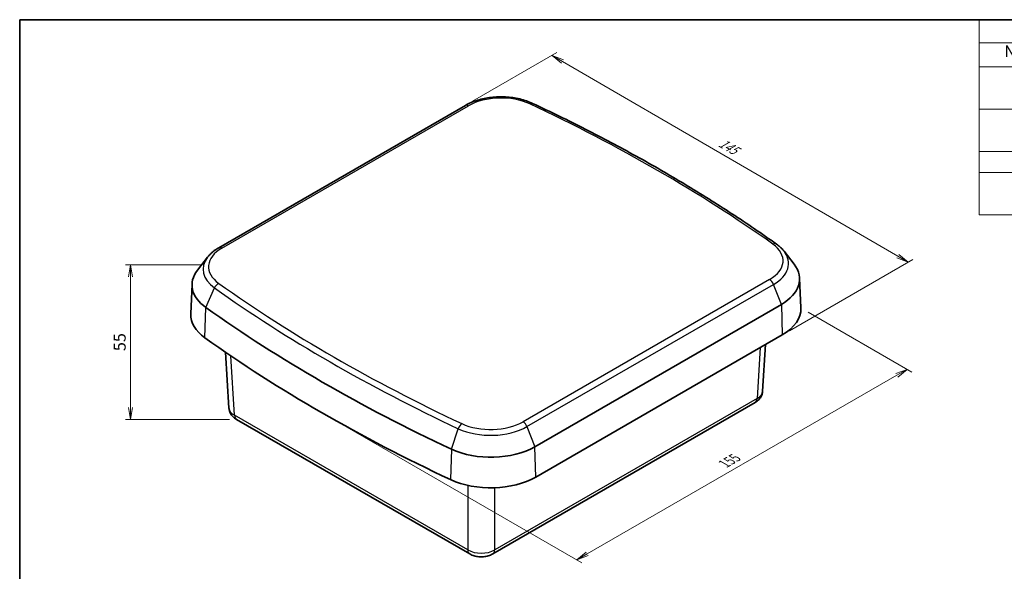
# Model space of a CAD drawing. Units: millimetres. Extents: x 22 to 2984, y 12 to 574.
# Drawn here: x 22 to 331, y 260 to 434 of the extents above; entities that cross this region are included whole.
import ezdxf

# ---------------------------------------------------------------- set-up
doc = ezdxf.new("R2010")
doc.units = ezdxf.units.MM
doc.header["$LTSCALE"] = 1.5
doc.layers.get('Defpoints').update_dxf_attribs({"lineweight": 25})
for name, color, linetype, lineweight in [('Border (ISO)', 7, 'Continuous', 35), ('Dimension (ISO)', 7, 'Continuous', 18), ('Dimension (ISO) @ 1', 7, 'Continuous', 18), ('Symbol (ISO)', 7, 'Continuous', 18), ('Visible (ISO)', 7, 'Continuous', 35), ('Visible Narrow (ISO)', 7, 'Continuous', 25)]:
    doc.layers.add(name, color=color, linetype=linetype, lineweight=lineweight)
doc.styles.add('Note Text (TK)', font='MS PGothic.ttf')
doc.styles.add('Note Text (TK2)', font='MS PGothic.ttf')
doc.dimstyles.new('Default - Method 1b (TK)', dxfattribs={"dimscale": 1.5, "dimtxt": 2.5, "dimasz": 2.5, "dimexe": 1, "dimexo": 1.5, "dimgap": 1, "dimtad": 1, "dimtoh": 1, "dimdsep": 46, "dimtxsty": 'Note Text (TK)', "dimblk": 'OPEN', "dimcen": 0.09, "dimdle": 5, "dimclrd": 100, "dimclre": 100, "dimclrt": 7, "dimadec": 1, "dimazin": 1, "dimtfac": 1, "dimtmove": 0, "dimatfit": 3, "dimldrblk": 'OPEN', "dimfxl": 1, "dimtolj": 1, "dimlwd": -1, "dimlwe": -1, "dimarcsym": 0})

# ---------------------------------------------------------------- blocks, each defined once
blk = doc.blocks.new('図面枠 tk図枠')
at = {"layer": 'Border (ISO)'}
for q in [(405.5, 289), (14.5, 8)]:
    blk.add_line((14.5, 289), q, dxfattribs=at)
blk = doc.blocks.new('_Open')
at = {"color": 0, "linetype": 'ByBlock', "lineweight": -2}
for p, q in [((-1, 0.167), (0, 0)), ((-1, -0.167), (0, 0)), ((0, 0), (-1, 0))]:
    blk.add_line(p, q, dxfattribs=at)
blk = doc.blocks.new('*D18')
at = {"layer": 'Defpoints', "color": 0}
for p in [(161.79, 406.54), (300.93, 357.28), (261.36, 334.43)]:
    blk.add_point(p, dxfattribs=at)
at = {"layer": 'Dimension (ISO)', "color": 100}
for p, q in [((164.03, 407.84), (190.53, 423.14)), ((192.27, 420.39), (297.69, 359.16)), ((263.61, 335.73), (302.43, 358.14))]:
    blk.add_line(p, q, dxfattribs=at)
at = {"layer": 'Dimension (ISO)', "color": 100, "xscale": 3.75, "yscale": 3.75, "zscale": 3.75}
for p, rotation in [((189.03, 422.27), 149.8501503277025), ((300.93, 357.28), 329.8501503277025)]:
    blk.add_blockref('_Open', p, dxfattribs=dict(at, rotation=rotation))
at = {"layer": 'Dimension (ISO)', "color": 7, "insert": (241.77, 395.14), "char_height": 3.75, "attachment_point": 4, "rotation": 329.8502, "style": 'Note Text (TK)'}
blk.add_mtext('\\A1;{\\H0.816x;\\Q29.85;\\W0.818;145}', dxfattribs=at)
blk = doc.blocks.new('*D19')
at = {"layer": 'Defpoints', "color": 0}
for p in [(267.21, 342.88), (300.63, 323.58), (117.56, 309.45)]:
    blk.add_point(p, dxfattribs=at)
at = {"layer": 'Dimension (ISO)', "color": 100}
for p, q in [((269.46, 341.58), (302.13, 322.72)), ((200.1, 265.54), (297.39, 321.71)), ((119.81, 308.15), (198.36, 262.8))]:
    blk.add_line(p, q, dxfattribs=at)
at = {"layer": 'Dimension (ISO)', "color": 100, "xscale": 3.75, "yscale": 3.75, "zscale": 3.75}
for p, rotation in [((300.63, 323.58), 29.99999999999996), ((196.86, 263.67), 210)]:
    blk.add_blockref('_Open', p, dxfattribs=dict(at, rotation=rotation))
at = {"layer": 'Dimension (ISO)', "color": 7, "insert": (243.13, 293.88), "char_height": 3.75, "attachment_point": 4, "rotation": 30, "style": 'Note Text (TK)'}
blk.add_mtext('\\A1;{\\H0.816x;\\Q-30;\\W0.816;155}', dxfattribs=at)
blk = doc.blocks.new('構成内容 _ Components')
at = {"layer": 'Symbol (ISO)'}
for p, q in [((405.5, 289), (215.5, 289)), ((215.5, 289), (215.5, 284.16)), ((405.5, 289), (405.5, 284.16)), ((405.5, 284.16), (215.5, 284.16)), ((215.5, 284.16), (215.5, 279.12)), ((230.5, 284.16), (230.5, 279.12)), ((275.5, 284.16), (275.5, 279.12)), ((295.5, 284.16), (295.5, 279.12)), ((350.5, 284.16), (350.5, 279.12)), ((405.5, 284.16), (405.5, 279.12)), ((405.5, 279.12), (215.5, 279.12)), ((215.5, 279.12), (215.5, 248.09)), ((230.5, 279.12), (230.5, 248.09)), ((275.5, 279.12), (275.5, 248.09)), ((295.5, 279.12), (295.5, 248.09)), ((350.5, 279.12), (350.5, 248.09)), ((405.5, 279.12), (405.5, 248.09)), ((405.5, 270.25), (215.5, 270.25)), ((405.5, 261.39), (215.5, 261.39)), ((405.5, 256.95), (215.5, 256.95)), ((405.5, 248.09), (215.5, 248.09))]:
    blk.add_line(p, q, dxfattribs=at)
at = {"layer": 'Symbol (ISO)', "color": 7, "attachment_point": 7}
for s, insert, char_height, style in [('構成内容 / Components', (291.31, 284.56), 2.5, 'Note Text (TK)'), ('No.', (220.76, 280.37), 2.5, 'Note Text (TK)'), ('名称 / Part name', (239.42, 279.79), 2.5, 'Note Text (TK)'), ('数量 / Pcs', (276.97, 279.76), 2.5, 'Note Text (TK)'), ('材質 / Material', (311.12, 279.8), 2.5, 'Note Text (TK)'), ('色・表面処理 / Color・Finish', (356.15, 279.69), 2.5, 'Note Text (TK)'), ('1', (222.6, 275.87), 2, 'Note Text (TK2)'), ('1', (285.1, 275.87), 2, 'Note Text (TK2)'), ('カバー', (231.65, 275.55), 2, 'Note Text (TK2)'), ('PC/ASA樹脂 UL94V-0（主成分）\u3000', (296.7, 275.39), 2, 'Note Text (TK2)'), ('ライトグレー', (351.65, 275.39), 2, 'Note Text (TK2)'), ('Cover', (231.68, 271.24), 2, 'Note Text (TK2)'), ('PC+ASA UL94V-0', (296.73, 271.16), 2, 'Note Text (TK2)'), ('Light gray', (351.76, 270.8), 2, 'Note Text (TK2)'), ('2', (222.42, 267.01), 2, 'Note Text (TK2)'), ('ボディ', (231.62, 266.55), 2, 'Note Text (TK2)'), ('1', (285.1, 267), 2, 'Note Text (TK2)'), ('PC/ASA樹脂 UL94V-0（主成分）\u3000', (296.7, 266.53), 2, 'Note Text (TK2)'), ('ライトグレー', (351.65, 266.52), 2, 'Note Text (TK2)'), ('Body', (231.72, 261.96), 2, 'Note Text (TK2)'), ('PC+ASA UL94V-0', (296.73, 262.29), 2, 'Note Text (TK2)'), ('Light gray', (351.76, 261.94), 2, 'Note Text (TK2)'), ('3', (222.42, 258.14), 2, 'Note Text (TK2)'), ('ガスケット / Gasket', (231.65, 257.7), 2, 'Note Text (TK2)'), ('1', (285.1, 258.14), 2, 'Note Text (TK2)'), ('シリコンゴム / Silicone', (296.65, 257.69), 2, 'Note Text (TK2)'), ('ブラック / Black', (351.67, 257.66), 2, 'Note Text (TK2)'), ('4', (222.37, 253.71), 2, 'Note Text (TK2)'), ('取付ビス（落下防止型）', (231.69, 253.19), 2, 'Note Text (TK2)'), ('8', (284.91, 253.71), 2, 'Note Text (TK2)'), ('ステンレス', (296.63, 253.47), 2, 'Note Text (TK2)'), ('無処理', (351.73, 253.28), 2, 'Note Text (TK2)'), ('Stainless steel', (296.69, 249.24), 2, 'Note Text (TK2)'), ('Unfinished', (351.73, 249.09), 2, 'Note Text (TK2)'), ('Screw（Self-tapping Captive）', (231.69, 248.64), 2, 'Note Text (TK2)')]:
    blk.add_mtext(s, dxfattribs=dict(at, insert=insert, char_height=char_height, style=style))
blk = doc.blocks.new('*D20')
at = {"layer": 'Defpoints', "color": 0}
for p in [(81.13, 356.43), (56.54, 307.84), (89.88, 307.84)]:
    blk.add_point(p, dxfattribs=at)
at = {"layer": 'Dimension (ISO)', "color": 100}
for p, q in [((78.88, 356.43), (55.04, 356.43)), ((56.54, 352.68), (56.54, 311.59)), ((87.63, 307.84), (55.04, 307.84))]:
    blk.add_line(p, q, dxfattribs=at)
at = {"layer": 'Dimension (ISO)', "color": 100, "xscale": 3.75, "yscale": 3.75, "zscale": 3.75}
for p, rotation in [((56.54, 356.43), 90), ((56.54, 307.84), 270)]:
    blk.add_blockref('_Open', p, dxfattribs=dict(at, rotation=rotation))
at = {"layer": 'Dimension (ISO)', "color": 7, "insert": (53.17, 332.13), "char_height": 3.75, "attachment_point": 5, "rotation": 90, "style": 'Note Text (TK)'}
blk.add_mtext('\\A1;55', dxfattribs=at)

msp = doc.modelspace()

# ---------------------------------------------------------------- linework, layer by layer
at = {"layer": 'Visible (ISO)'}
for p, q in [((161.788, 406.544), (84.317, 361.816)), ((261.947, 360.686), (265.109, 356.603)), ((80.772, 358.824), (77.61, 354.741)), ((75.908, 350.401), (75.507, 341.017)), ((266.811, 352.263), (267.212, 342.879)), ((183.605, 299.255), (261.076, 343.983)), ((183.889, 289.701), (261.36, 334.429)), ((256.095, 331.389), (255.208, 316.723)), ((86.452, 328.937), (87.511, 311.416)), ((170.383, 265.538), (252.836, 313.142)), ((89.883, 307.835), (163.143, 265.538))]:
    msp.add_line(p, q, dxfattribs=at)
for centre, major_axis, start_param, end_param in [((247.218, 351.984), (19.598, 0), 5.4977871, 6.7037196), ((95.501, 350.122), (-19.598, 0), 5.862651, 6.9650777), ((95.501, 340.732), (-20, 0), 6.2584901, 6.9650777), ((489.999, 535.02), (-527.723, 0), 0.6818924, 0.8889039), ((247.218, 342.594), (20, 0), 5.4977871, 6.3078805), ((489.999, 525.63), (-528.125, 0), 0.6818924, 0.8889039), ((169.747, 307.256), (-19.598, 0), 0.8889039, 2.3561945), ((169.747, 297.866), (20, 0), 4.0304966, 5.4977871)]:
    msp.add_ellipse(centre, major_axis=major_axis, ratio=0.5773503, start_param=start_param, end_param=end_param, dxfattribs=at)
for points, knots in [([(182.898, 407.199), (181.665, 407.777), (180.312, 408.238), (177.461, 408.912), (175.964, 409.124), (172.932, 409.291), (171.398, 409.245), (168.405, 408.897), (166.947, 408.596), (164.21, 407.749), (162.931, 407.204), (161.788, 406.544)], [4.8158947, 4.8158947, 4.8158947, 4.8158947, 5.1093528, 5.1093528, 5.402811, 5.402811, 5.6962691, 5.6962691, 5.9897272, 5.9897272, 6.2831853, 6.2831853, 6.2831853, 6.2831853]), ([(259.559, 362.937), (254.992, 366.185), (250.31, 369.378), (240.722, 375.648), (235.816, 378.725), (225.789, 384.759), (220.668, 387.715), (210.22, 393.503), (204.893, 396.334), (194.041, 401.865), (188.516, 404.566), (182.898, 407.199)], [4.60888323, 4.60888323, 4.60888323, 4.60888323, 4.65028553, 4.65028553, 4.69168783, 4.69168783, 4.73309013, 4.73309013, 4.77449243, 4.77449243, 4.81589473, 4.81589473, 4.81589473, 4.81589473]), ([(261.947, 360.686), (261.817, 360.854), (261.68, 361.019), (261.395, 361.34), (261.246, 361.498), (260.938, 361.805), (260.778, 361.955), (260.447, 362.248), (260.277, 362.391), (259.925, 362.67), (259.745, 362.805), (259.559, 362.937)], [4.34752515, 4.34752515, 4.34752515, 4.34752515, 4.39979677, 4.39979677, 4.45206838, 4.45206838, 4.50434, 4.50434, 4.55661161, 4.55661161, 4.60888323, 4.60888323, 4.60888323, 4.60888323]), ([(84.317, 361.816), (84.033, 361.652), (83.757, 361.481), (83.223, 361.124), (82.965, 360.939), (82.47, 360.554), (82.231, 360.354), (81.776, 359.941), (81.559, 359.728), (81.148, 359.286), (80.954, 359.058), (80.772, 358.824)], [6.28318531, 6.28318531, 6.28318531, 6.28318531, 6.35615807, 6.35615807, 6.42913084, 6.42913084, 6.5021036, 6.5021036, 6.57507637, 6.57507637, 6.64804914, 6.64804914, 6.64804914, 6.64804914]), ([(255.208, 316.723), (255.187, 316.377), (255.12, 316.037), (254.915, 315.404), (254.777, 315.11), (254.457, 314.58), (254.276, 314.344), (253.892, 313.923), (253.688, 313.739), (253.27, 313.411), (253.055, 313.268), (252.836, 313.142)], [0.03486413, 0.03486413, 0.03486413, 0.03486413, 0.18484914, 0.18484914, 0.33483415, 0.33483415, 0.48481916, 0.48481916, 0.63480417, 0.63480417, 0.78478918, 0.78478918, 0.78478918, 0.78478918]), ([(89.883, 307.835), (89.664, 307.961), (89.449, 308.104), (89.031, 308.432), (88.827, 308.616), (88.443, 309.037), (88.262, 309.273), (87.942, 309.803), (87.804, 310.097), (87.599, 310.73), (87.532, 311.07), (87.511, 311.416)], [-0.78478918, -0.78478918, -0.78478918, -0.78478918, -0.63480417, -0.63480417, -0.48481916, -0.48481916, -0.33483415, -0.33483415, -0.18484914, -0.18484914, -0.03486413, -0.03486413, -0.03486413, -0.03486413]), ([(170.383, 265.538), (169.926, 265.274), (169.453, 265.081), (168.49, 264.798), (167.999, 264.708), (167.012, 264.617), (166.515, 264.617), (165.527, 264.708), (165.037, 264.798), (164.074, 265.081), (163.601, 265.274), (163.143, 265.538)], [-0.7847892, -0.7847892, -0.7847892, -0.7847892, -0.4708735, -0.4708735, -0.1569578, -0.1569578, 0.1569578, 0.1569578, 0.4708735, 0.4708735, 0.7847892, 0.7847892, 0.7847892, 0.7847892])]:
    msp.add_open_spline(points, degree=3, knots=knots, dxfattribs=at)
at = {"layer": 'Visible Narrow (ISO)'}
for p, q in [((85.317, 361.717), (162.788, 406.445)), ((257.402, 351.82), (179.931, 307.092)), ((181.156, 305.568), (258.627, 350.296)), ((261.076, 343.983), (258.627, 350.296)), ((80.285, 342.99), (82.974, 349.15)), ((261.076, 343.983), (261.36, 334.429)), ((79.973, 333.455), (80.285, 342.99)), ((254.424, 330.425), (253.456, 314.431)), ((89.262, 309.124), (88.133, 327.792)), ((253.456, 314.431), (171.003, 266.826)), ((162.523, 266.826), (89.262, 309.124)), ((157.395, 298.471), (159.578, 304.923)), ((181.156, 305.568), (183.605, 299.255)), ((157.395, 298.471), (157.142, 288.901)), ((183.889, 289.701), (183.605, 299.255)), ((162.523, 287.099), (162.523, 266.826)), ((171.003, 266.826), (171.003, 286.342))]:
    msp.add_line(p, q, dxfattribs=at)
for centre, major_axis, ratio, start_param, end_param in [((172.972, 400.566), (14.402, 0), 0.5773503, 0.8889039, 2.3561945), ((162.788, 404.812), (-1, 1.732), 0.5773503, 5.4977871, 6.2831853), ((182.049, 405.388), (0.849, 1.811), 0.5146079, 0, 0.738735), ((-147.281, 172.802), (522.527, 0), 0.5773503, 0.6818924, 0.8889039), ((247.218, 357.7), (14.402, 0), 0.5773503, 5.4977871, 6.9650777), ((258.4, 361.307), (1.159, 1.63), 0.6339128, 0, 0.8427936), ((95.501, 355.837), (-14.402, 0), 0.5773503, 5.4977871, 6.9650777), ((85.317, 360.084), (-1, 1.732), 0.5773503, 5.4977871, 6.2831853), ((247.218, 356.883), (16.134, 0), 0.5773503, 5.4977871, 6.7037196), ((95.501, 355.021), (-16.134, 0), 0.5773503, 5.862651, 6.9650777), ((84.319, 348.964), (1.159, 1.63), 0.6339128, 0.8427936, 1.8899912), ((489.999, 540.735), (-522.527, 0), 0.5773503, 0.6818924, 0.8889039), ((257.402, 350.187), (-1, 1.732), 0.5773503, 4.4505896, 5.4977871), ((489.999, 539.919), (524.259, 0), 0.5773503, 3.8234851, 4.0304966), ((249.211, 316.964), (5.999, -0.181), 0.576999, 5.5158176, 6.2657426), ((251.336, 315.74), (1.5, -2.598), 0.5773503, 0, 0.7504916), ((93.508, 311.657), (-5.999, -0.181), 0.576999, 0.0174427, 0.7673677), ((91.383, 310.433), (-1.5, -2.598), 0.5773503, 5.5326937, 6.2831853), ((160.67, 304.883), (0.849, 1.811), 0.5146079, 0.738735, 1.7859325), ((169.747, 312.971), (-14.402, 0), 0.5773503, 0.8889039, 2.3561945), ((179.931, 305.459), (-1, 1.732), 0.5773503, 4.4505896, 5.4977871), ((169.747, 312.155), (16.134, 0), 0.5773503, 4.0304966, 5.4977871), ((166.763, 269.363), (-6, 0), 0.5974877, 0.7860072, 2.3555855), ((164.643, 268.136), (-1.5, -2.598), 0.5773503, 5.5326937, 6.2831853), ((168.883, 268.136), (1.5, -2.598), 0.5773503, 0, 0.7504916)]:
    msp.add_ellipse(centre, major_axis=major_axis, ratio=ratio, start_param=start_param, end_param=end_param, dxfattribs=at)

# ---------------------------------------------------------------- block references
at = {"xscale": 1.5, "yscale": 1.5, "zscale": 1.5}
msp.add_blockref('図面枠 tk図枠', (0, 0), dxfattribs=at)
at = {"layer": 'Symbol (ISO)', "xscale": 1.5, "yscale": 1.5, "zscale": 1.5}
msp.add_blockref('構成内容 _ Components', (0, 0), dxfattribs=at)

# ---------------------------------------------------------------- dimensions: what is measured, and where the dimension line sits
at = {"layer": 'Dimension (ISO) @ 1', "color": 100}
for base, p1, p2, angle, text, picture, middle in [((300.932, 357.276), (161.788, 406.544), (261.36, 334.429), 149.85015, '{\\H0.816x;\\Q29.85;\\W0.818;145}', '*D18', (243.111, 390.862)), ((300.634, 323.583), (117.557, 309.449), (267.212, 342.879), 210, '{\\H0.816x;\\Q-30;\\W0.816;155}', '*D19', (246.92, 292.572))]:
    dim = msp.add_linear_dim(base=base, p1=p1, p2=p2, angle=angle, text=text, dimstyle='Default - Method 1b (TK)', override={"dimscale": 1, "dimtxt": 3.75, "dimasz": 3.75, "dimexe": 1.5, "dimexo": 2.25, "dimgap": 1.5, "dimtoh": 0, "dimlfac": 0.666667, "dimcen": 0.135, "dimtix": 0, "dimtofl": 0, "dimtmove": 0, "dimatfit": 1}, dxfattribs=at)
    dim.commit()
    dim.dimension.update_dxf_attribs({"geometry": picture, "text_midpoint": middle, "dimtype": 128})
dim = msp.add_linear_dim(base=(56.543, 307.835), p1=(81.135, 356.429), p2=(89.883, 307.835), angle=90, text='55', dimstyle='Default - Method 1b (TK)', override={"dimscale": 1, "dimtxt": 3.75, "dimasz": 3.75, "dimexe": 1.5, "dimexo": 2.25, "dimgap": 1.5, "dimtoh": 0, "dimlfac": 0.666667, "dimcen": 0.135, "dimtix": 0, "dimtofl": 0, "dimtmove": 0, "dimatfit": 1}, dxfattribs=at)
dim.commit()
dim.dimension.update_dxf_attribs({"geometry": '*D20', "text_midpoint": (53.168, 332.132)})

doc.saveas('drawing.dxf')
